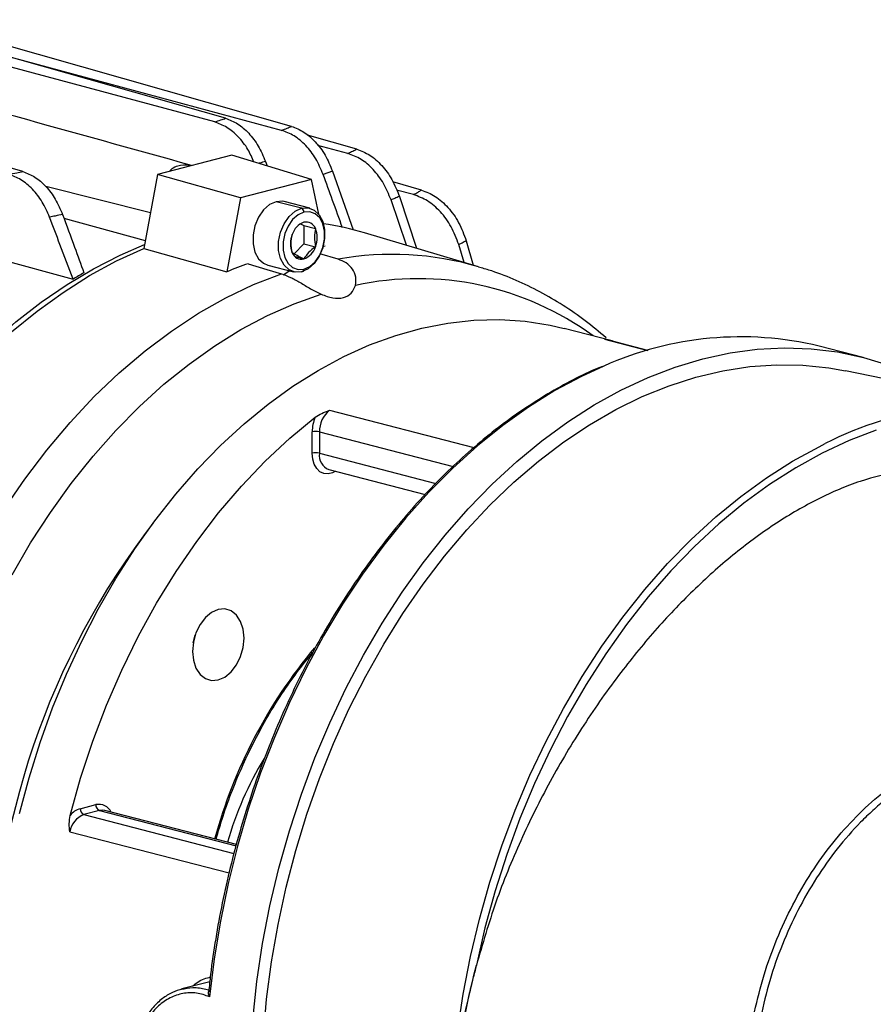
# Model space of a CAD drawing. Units: inches. Extents: x 0.1 to 22.1, y 0.1 to 17.1.
# Drawn here: x 4.2 to 4.6, y 4.4 to 4.9 of the extents above; entities that cross this region are included whole.
import ezdxf

# ---------------------------------------------------------------- set-up
doc = ezdxf.new("R2010")
doc.units = ezdxf.units.IN
doc.header["$MEASUREMENT"] = 0

msp = doc.modelspace()

# ---------------------------------------------------------------- linework, layer by layer
at = {"color": 7, "linetype": 'Continuous', "lineweight": 25}
for p, q in [((4.269510218661903, 4.825250150702542), (4.095876852639497, 4.874527988371624)), ((4.26403033326238, 4.823399729455734), (4.084973360604703, 4.871705956974896)), ((4.302416979055857, 4.821221267668535), (4.129515513522848, 4.870291478618811)), ((4.29745383503719, 4.819221217439305), (4.16184603883, 4.855805681827962)), ((4.168230740185005, 4.798604970254238), (3.993801071131555, 4.848108832073645)), ((4.335058904306732, 4.809818730380114), (4.310368532370144, 4.816825986032358)), ((4.330601404934693, 4.807668236974691), (4.315584066596305, 4.811719658244457)), ((4.272653532836278, 4.806799570809837), (4.235535129686601, 4.797192621150907)), ((4.312436189278881, 4.794628545529254), (4.272653532836278, 4.806799570809837)), ((4.289409532383538, 4.80371874413538), (4.290255649726183, 4.801414429504105)), ((4.322884888056615, 4.7988614373753), (4.318246867980078, 4.797184734797371)), ((4.322884888056615, 4.7988614373753), (4.33321674271692, 4.769464991681653)), ((4.235535129686601, 4.797192621150907), (4.228620516060579, 4.760152056143421)), ((4.276949178907194, 4.785443831391311), (4.235535129686601, 4.797192621150907)), ((4.312436189278881, 4.794628545529254), (4.276949178907194, 4.785443831391311)), ((4.316011273579488, 4.77732785131096), (4.312436189278881, 4.794628545529254)), ((4.367382584899312, 4.78939177226748), (4.3531197207807, 4.79343972284965)), ((4.363416107374591, 4.787090501665118), (4.35492669085822, 4.789380717369248)), ((4.276949178907194, 4.785443831391311), (4.27005807238172, 4.748529012271162)), ((4.307452130854582, 4.780263468830221), (4.294692684093038, 4.78356585665708)), ((4.311562416523828, 4.780299160883748), (4.298802969762284, 4.783601548710608)), ((4.359823600164167, 4.761782162871057), (4.352165678191129, 4.78442276814945)), ((4.356348766733542, 4.786186596624869), (4.364804893047226, 4.760300548709446)), ((4.188696713306894, 4.775289975205923), (4.229362510775505, 4.764126531482904)), ((4.306972102033697, 4.772563239203319), (4.308612067989534, 4.771694269491299)), ((4.308612067989534, 4.771694269491299), (4.308612067989534, 4.762546044448551)), ((4.308612067989534, 4.771694269491299), (4.314411822802829, 4.770193182488693)), ((4.395891789027623, 4.751053964815109), (4.33896263861455, 4.767987107060186)), ((4.389738183212559, 4.763958868325006), (4.39324454381333, 4.751841429694424)), ((4.308612067989534, 4.762546044448551), (4.303773062203318, 4.757477190000661)), ((4.308612067989534, 4.762546044448551), (4.314411822802829, 4.761044957445945)), ((4.319327226665825, 4.761280807735983), (4.318175586154595, 4.761152742220126)), ((4.38869488277944, 4.753194630237985), (4.386016041256469, 4.762091979657582)), ((4.154359442136834, 4.755441124836643), (4.193247031156829, 4.744864773155502)), ((4.304173927406183, 4.756118386007285), (4.308612067989534, 4.75496971069947)), ((4.325693917433499, 4.754824800951258), (4.316549517043493, 4.757460511065334)), ((4.290582398423791, 4.751839714960822), (4.303341845185335, 4.748537327133962)), ((4.395891789027623, 4.751053964815109), (4.396500830347395, 4.750871405454819)), ((4.462614066667281, 4.714011799597736), (4.438675610824821, 4.720207527880111)), ((4.458956292683572, 4.714835761709014), (4.458756828021574, 4.714882925914949)), ((4.458776255948791, 4.71487731472659), (4.459062696882815, 4.714786159872514)), ((4.480481329823654, 4.709264672150622), (4.458956292683572, 4.714835761709014)), ((4.462195640277537, 4.714119404125679), (4.468137405633551, 4.712459527698183)), ((4.588144541716122, 4.705710347205355), (4.566062178877475, 4.711425683268861)), ((4.678028849494865, 4.678431390081487), (4.579230994881198, 4.699021104000379)), ((4.312744547127239, 4.657857774508877), (4.312744547127239, 4.668530152796309)), ((4.316398034522024, 4.668530170690679), (4.316398034522024, 4.657857792403246)), ((4.321153659239828, 4.649679839882089), (4.369218282036472, 4.637239800106649)), ((4.196826471184889, 4.480181121685748), (4.204639125190353, 4.482203185335158)), ((4.206465834318481, 4.479235161593579), (4.198653180313017, 4.477213097944168)), ((4.274872188296768, 4.462228420991494), (4.209075813864554, 4.479257775793247)), ((4.261555277559594, 4.393671497646536), (4.247643222347387, 4.390070792801099)), ((4.259685149433986, 4.390042894436715), (4.261538407758025, 4.389488351045977))]:
    msp.add_line(p, q, dxfattribs=at)
at = {"color": 8, "linetype": 'Continuous', "lineweight": 25}
for p, q in [((4.231941308844087, 4.777940684226732), (4.179687617022098, 4.791115327595109)), ((4.458756828021574, 4.714882925914949), (4.480473171476993, 4.709262322638699)), ((4.321353123901826, 4.679320230421126), (4.393575025991614, 4.66062782668676)), ((4.316398034522024, 4.668530170690679), (4.383201964766819, 4.651240041255625)), ((4.316398034522024, 4.657857792403246), (4.374612193672669, 4.64279085932043)), ((4.206465834318481, 4.479235161593579), (4.274698097475655, 4.461575352398055)), ((4.198653180313017, 4.477213097944168), (4.273689642862171, 4.457792232359325)), ((4.191693142672113, 4.468642835232251), (4.271210266001197, 4.448062289302918))]:
    msp.add_line(p, q, dxfattribs=at)
at = {"color": 7, "linetype": 'Continuous', "lineweight": 25, "flags": 128}
for points in [[(4.294692684093038, 4.78356585665708), (4.29142471314723, 4.78207819538708), (4.288421473636705, 4.779427394542959), (4.285926333190659, 4.775828120955664), (4.284141383735268, 4.77157209791358), (4.283211193938901, 4.767003972093084), (4.283211193938901, 4.762493940497261), (4.284141383735268, 4.758407410791474), (4.285926333190659, 4.755075251131601), (4.288421473636705, 4.75276765172458), (4.290582398423791, 4.751839714960822)], [(4.298802969762284, 4.783601548710608), (4.297960655038846, 4.783769821626314), (4.294692684093038, 4.78356585665708)], [(4.307452130854582, 4.748572924742501), (4.304184159908774, 4.748368959773266), (4.301180920398248, 4.74946526389772), (4.298685779952202, 4.751772863304742), (4.296900830496813, 4.755105022964615), (4.295970640700445, 4.759191552670401), (4.295970640700445, 4.763701584266225), (4.296900830496813, 4.768269710086721), (4.298685779952202, 4.772525733128805), (4.301180920398248, 4.776125006716101), (4.304184159908774, 4.778775807560221), (4.307452130854582, 4.780263468830221)], [(4.307452130854582, 4.780263468830221), (4.310720101800389, 4.780467433799455), (4.313723272172384, 4.779371206225623), (4.316218481756961, 4.77706353026798), (4.318003431212351, 4.773731465053096), (4.318933551870187, 4.769644823007952), (4.318933551870187, 4.765134791412128), (4.318003431212351, 4.76056677793099), (4.316218481756961, 4.756310660443916), (4.313723272172384, 4.752711463407242), (4.310720101800389, 4.7500605860125), (4.307452130854582, 4.748572924742501)], [(4.308612067989534, 4.749857308958982), (4.311553221099202, 4.751196160955675), (4.314256122830969, 4.753581944248002), (4.316501742318557, 4.75682121313114), (4.318108245225379, 4.760651665284071), (4.318945374558992, 4.764762958341398), (4.318945374558992, 4.768821920666147), (4.318108245225379, 4.772499883693968), (4.316501742318557, 4.775498748750302), (4.314256122830969, 4.777575693895547), (4.311553221099202, 4.778562257852442), (4.308612067989534, 4.778378751415435)], [(4.308612067989534, 4.778378751415435), (4.305670914879867, 4.777039804973752), (4.3029680131481, 4.774654116126414), (4.300722393660512, 4.771414752798287), (4.299115890753689, 4.767584300645355), (4.298278761420077, 4.763473007588029), (4.298278761420077, 4.75941404526328), (4.299115890753689, 4.755736082235459), (4.300722393660512, 4.752737217179125), (4.3029680131481, 4.75066036647887), (4.305670914879867, 4.749673708076986), (4.308612067989534, 4.749857308958982)], [(4.027156436884042, 4.436157882013558), (4.028506159286651, 4.450906110125195), (4.030952142237139, 4.46977499349885), (4.034199717316297, 4.488616365047294), (4.038237130973847, 4.507361354570011), (4.043049449287088, 4.525941685400372), (4.048619249346205, 4.54428947556937), (4.054926204423077, 4.562337791554332), (4.061947222248341, 4.580020778512647), (4.069656859842582, 4.597273862092967), (4.078026770408083, 4.614034171950199), (4.087026532991191, 4.630240378697966), (4.096623237651142, 4.645833530992295), (4.106781762014177, 4.660756654884142), (4.11746532438179, 4.674955274754298), (4.128634792345426, 4.688377612149665), (4.14024937417178, 4.700974575836962), (4.152266618802804, 4.712700328472661), (4.164642830686894, 4.723512016189241), (4.17733279322476, 4.733370263687653), (4.190290183600619, 4.742238998268563), (4.20346764192072, 4.750085845506675), (4.216817186044535, 4.756882236616947), (4.228983769902567, 4.762097919944075)], [(4.030510070469787, 4.438253398358701), (4.032482316205715, 4.457344582621444), (4.035281182218539, 4.476450527471519), (4.038896297728608, 4.495500076136067), (4.043314249860901, 4.514422134494919), (4.048518445367975, 4.533146107516806), (4.054489525461142, 4.551602101070564), (4.061205227533415, 4.569721358361344), (4.068640523436562, 4.587436295719348), (4.076767619481113, 4.604680691489809), (4.085556232990482, 4.621390324280405), (4.094973592300962, 4.637502878516269), (4.104984436761733, 4.652958227774959), (4.115551708120169, 4.667698708175128), (4.126635582582399, 4.681669245635332), (4.138195130138059, 4.694817785338869), (4.150186931789667, 4.707095406071359), (4.162566324046185, 4.718456075649438), (4.175287122368887, 4.728857618238174), (4.188302036002556, 4.738261066157359), (4.20156225314429, 4.746631496965193), (4.215018547160003, 4.753937564208266), (4.228620516060579, 4.760152056143421)], [(4.228620516060579, 4.760152056143421), (4.251825688643021, 4.753643611074025), (4.27005807238172, 4.748529012271162)], [(4.280826467726897, 4.752585513179), (4.29015664334976, 4.749751248701386), (4.29748871542609, 4.747524757500777)], [(4.298331583257778, 4.747043140082671), (4.30012545158367, 4.748221620382354), (4.301210096858339, 4.749089039512985)], [(4.088511490360477, 4.407969367854104), (4.089836461168979, 4.42740066685815), (4.092035896117846, 4.446906992962393), (4.095101083752166, 4.466411574379472), (4.099019993967544, 4.485837347062278), (4.103777001455969, 4.505107733131377), (4.109353577091126, 4.524146914263695), (4.115727458266027, 4.542879522515099), (4.122873893386564, 4.561232001313921), (4.130764397377959, 4.579131811137374), (4.139367857901251, 4.59650828249139), (4.148650535353301, 4.613293088135568), (4.158575786312667, 4.629419982615715), (4.169104340093731, 4.644825346066277), (4.180194713577876, 4.659448386021537), (4.1918032112135, 4.673231515195572), (4.203884201570127, 4.686120423059729), (4.216389702507227, 4.698064062921405), (4.229270763944839, 4.709015670926345), (4.242476430785596, 4.718931742083192), (4.255954572577112, 4.727773378335796), (4.269652090927559, 4.735505681131381), (4.283515057782742, 4.742098164989249), (4.29748871542609, 4.747524757500777)], [(4.162817988299103, 4.597133963844017), (4.172071627568124, 4.612980970704293), (4.181919166818622, 4.628170407728656), (4.192322579858535, 4.642643699399674), (4.20324162806281, 4.656344719819791), (4.214634136927521, 4.669220808738704), (4.22645613434694, 4.681221957337184), (4.23866185061353, 4.692302036011952), (4.251204271526197, 4.702418087525714), (4.264034930974693, 4.711531123328962), (4.277104187493745, 4.719605911802487), (4.290361569955708, 4.726611256619193), (4.303755915847624, 4.732520032532835), (4.31723544040976, 4.737309581052354)], [(4.166535843666271, 4.477832730453978), (4.171297137743618, 4.495673289934135), (4.176804989678939, 4.513270548063552), (4.183038381358803, 4.530556542370966), (4.189972837743229, 4.547464304566473), (4.197581809636302, 4.563928501763883), (4.205835567469686, 4.579885339060789), (4.214702584073233, 4.59527320076092), (4.22414815190437, 4.610032481376737), (4.234135904095781, 4.624106073750544), (4.244627261347154, 4.637439603679485), (4.255581570202249, 4.649981371259305), (4.266956517880081, 4.661682930475499), (4.278707855720796, 4.672499017625845), (4.290790505402167, 4.682387743185306), (4.303157314446038, 4.69131093082233), (4.315760715543065, 4.699233980193751), (4.328551896890348, 4.70612621888231), (4.341481286161143, 4.71196102765723), (4.354498965336053, 4.716715853395444), (4.367554463287433, 4.720372249843471), (4.380597378026165, 4.722916133111731), (4.393577169286075, 4.724337539101455), (4.406443711632172, 4.724631144439594), (4.419147087045057, 4.723795646125773), (4.431638276306236, 4.721834412700929), (4.438675610824821, 4.720207527880111)], [(4.283062200404549, 4.374737221868658), (4.285120731027192, 4.393745621029788), (4.287992054220528, 4.412760762990017), (4.291665799204902, 4.431713474321269), (4.296128553105298, 4.45053464424816), (4.301363860951332, 4.469155319092985), (4.307352917062564, 4.487507825669304), (4.314073735386132, 4.505525178769554), (4.321501702604992, 4.523141413209989), (4.329609716414981, 4.54029246962431), (4.338368323801886, 4.556915663582476), (4.347745582764373, 4.57295040536188), (4.357707062313995, 4.588338105502355), (4.368216672137558, 4.603022672873575), (4.379235832934752, 4.616950488832606), (4.390724444357584, 4.630070752190057), (4.402640608456254, 4.642335596522583), (4.414940906233283, 4.653700350640345), (4.427580259366441, 4.664123313908287), (4.440512759871132, 4.673566632093487), (4.453691047853606, 4.681995852980879), (4.467067141173334, 4.689380141105665), (4.480592158888881, 4.695692678400796), (4.494216805227632, 4.700910222787615), (4.507891369585781, 4.705013863735766), (4.521565933943928, 4.707988698166353), (4.535190580282679, 4.709823789690044), (4.548715597998227, 4.710512316735177), (4.562091691317955, 4.71005200401082), (4.575269979300428, 4.708444366946848), (4.588202410666588, 4.705695385730102), (4.600841832938277, 4.701815050973805)], [(4.288373975465892, 4.366336009528177), (4.290010207941054, 4.384989364022681), (4.292457020553916, 4.403682416667855), (4.295705287018382, 4.422345371684356), (4.299742977230056, 4.440909098404215), (4.304554880712112, 4.459304398578423), (4.310123159723546, 4.477462716201821), (4.316427210982114, 4.495316762839291), (4.32344352738727, 4.512799915167085), (4.331145974574286, 4.529847231000191), (4.33950606746838, 4.546395331979825), (4.348492417176471, 4.562382543753465), (4.358071698926604, 4.577749429830965), (4.368208513790898, 4.592438944685806), (4.378864835577289, 4.606396196155157), (4.390001117046033, 4.619569487309687), (4.40157601335558, 4.631909772651146), (4.413546382062573, 4.64337103589232), (4.425867697953031, 4.653910680658214), (4.438494191319419, 4.663489566274791), (4.451378778822113, 4.672071989874597), (4.464473685736174, 4.679626130781056), (4.477730031120172, 4.686123754252273), (4.491098657478548, 4.691540709548428), (4.504529715930437, 4.695856917010553), (4.517973288456442, 4.699056245774883), (4.531379318760101, 4.701126873658445), (4.544698027099081, 4.702061111190297), (4.557879772008106, 4.701855365822796), (4.570875534268682, 4.700510456082156), (4.579230994881198, 4.699021104000379)], [(4.191769125917705, 4.47680100578759), (4.197025866708356, 4.495492772709565), (4.203101069429242, 4.513889770241725), (4.209968461438577, 4.531913136996826), (4.217598866276267, 4.549485904483857), (4.225959650555673, 4.5665327595081), (4.235014723963599, 4.582980610841074), (4.244725645476798, 4.598759347755371), (4.255050655422533, 4.613801211723551), (4.265945781695073, 4.62804202717792), (4.277364148370387, 4.641420550341912), (4.289257081922634, 4.653879794434858), (4.301573558115921, 4.665366414292103), (4.314260893389609, 4.675831074198663)], [(4.594536122354964, 4.669289727256579), (4.58103634020324, 4.664153044824149), (4.567635080458221, 4.657919855388641), (4.554382261139305, 4.650613184298074), (4.541327316296174, 4.642260464999391), (4.528518919454667, 4.632892617456087), (4.516004568785596, 4.622544601896918), (4.503831209351524, 4.611255107640266), (4.49204405775174, 4.599066059999909), (4.480686947814911, 4.586022898646823), (4.469802330599086, 4.572174199829242), (4.459430721283443, 4.557571722107676), (4.449610837445354, 4.542269781028724), (4.440379184229198, 4.526325330648842), (4.431770192623424, 4.509797904878093), (4.423815804629365, 4.492748943443992), (4.416546026369485, 4.47524212393644), (4.409987545316755, 4.457342626140386), (4.404164974788222, 4.439117170799499), (4.399100024282627, 4.420633615993761), (4.394811499480406, 4.401960862694483)], [(4.252942483334615, 4.558788301039578), (4.253381651283666, 4.554344617533098), (4.254669425562478, 4.550431199077864), (4.256717861959593, 4.547314663485655), (4.259387438919406, 4.545207384688728), (4.262496322105333, 4.544252984932036), (4.265832394504197, 4.544516414984782), (4.269168605180123, 4.545979898866107), (4.272277350088988, 4.548543539189095), (4.274947065325865, 4.552032728493892), (4.276995501722978, 4.55620961279061), (4.278283137724729, 4.560789596475407), (4.278722443950841, 4.565460645829051), (4.278283137724729, 4.569904199101802), (4.276995501722978, 4.573817653345774), (4.274947065325865, 4.576934283382973), (4.272277350088988, 4.579041526391164), (4.269168605180123, 4.579995961936592), (4.265832394504197, 4.579732496095109), (4.262496322105333, 4.578269048002521), (4.259387438919406, 4.575705371890797), (4.256717861959593, 4.572216218374734), (4.254669425562478, 4.568039239633027), (4.253381651283666, 4.563459220159493), (4.252942483334615, 4.558788301039578)], [(4.253323920610264, 4.563138550503664), (4.254344681882269, 4.566985324757781), (4.254402619971265, 4.567306133115481)]]:
    msp.add_lwpolyline(points, dxfattribs=at)
at = {"color": 8, "linetype": 'Continuous', "lineweight": 25, "flags": 128}
for points in [[(4.458550449506475, 4.7014252419473), (4.44733846134626, 4.696276425126685), (4.434013115708304, 4.689124100509701), (4.420874444104105, 4.680934351085643), (4.407969875565946, 4.671736641379493), (4.395345871186675, 4.661564152084639), (4.383048062396764, 4.650453626961641), (4.371120697856067, 4.638445135238285), (4.359606781730882, 4.625581824063355), (4.348547935416882, 4.611910166052861), (4.337983706153811, 4.597479402566401), (4.327952534964919, 4.582341605338336), (4.318490512163399, 4.566551354379158), (4.309631515629451, 4.550165490429256), (4.30140776391853, 4.533243163668875), (4.293848848321916, 4.515845394306981), (4.286981871143769, 4.498034825035023), (4.280831722255254, 4.479875698159419), (4.275420387709239, 4.461433487767893), (4.270767641125595, 4.442774606448211), (4.266890214028831, 4.423966568335716), (4.263801934125149, 4.405076891562188), (4.261513863579513, 4.386173795159511)], [(4.383376470419117, 4.34981386340342), (4.385422970937363, 4.368654342437292), (4.388277424329129, 4.387501161669371), (4.391929183260639, 4.406284981649117), (4.396364973133936, 4.424937010724851), (4.401568338978637, 4.443388672998828), (4.407520475114304, 4.461572389729596), (4.414199257211011, 4.479421328810838), (4.421580348505837, 4.496870068861227), (4.429636646694623, 4.513854644959457), (4.438338560486089, 4.530312620221718), (4.447654009601844, 4.546183558026642), (4.457549116161685, 4.561409389848976), (4.467987375021233, 4.575934106082157), (4.478930621711365, 4.589704478784435), (4.490338479329964, 4.602670012968901), (4.502169188204291, 4.61478297244594), (4.514379467613929, 4.625999099594406), (4.526924377513711, 4.636277201792928), (4.53975794078051, 4.645579501359211), (4.552833004936168, 4.653871883096259), (4.566101656978688, 4.661123907213603), (4.569144167174834, 4.662626598704708)], [(4.324469819741758, 4.648821578674793), (4.322917383166194, 4.648005259462684), (4.320719745819135, 4.647475474843806), (4.318591661834284, 4.647675146067551), (4.31665488416477, 4.648592907091638), (4.315020034460228, 4.65017635510458), (4.31378051887607, 4.652334820290787), (4.313007411822183, 4.654945125021511), (4.312744547127239, 4.657857774508877)], [(4.209075813864554, 4.479257775793247), (4.208214347768022, 4.479400125181131), (4.206465834318481, 4.479235161593579)]]:
    msp.add_lwpolyline(points, dxfattribs=at)
at = {"color": 7, "linetype": 'Continuous', "lineweight": 25}
for centre, radius, start, end in [((4.306692968425315, 4.778496950617799), 0.001922736120435335, 356.4755495090292, 66.74435141805972), ((4.31182306833798, 4.764394861780774), 0.00943462479211046, 109.8977201717528, 162.7602490264977), ((4.30976717650596, 4.768436847970431), 0.004965626865066469, 20.71369637104274, 103.4514234751822), ((4.303291916001098, 4.765619069967319), 0.01202392750466271, 337.6404536263879, 22.35954637361287), ((4.296541943263684, 4.625309629819636), 0.1488501861126776, 73.44179702400808, 81.56234144002352), ((4.313932244422142, 4.762616895962108), 0.01202395011099895, 157.6404979373631, 202.3595020626416), ((4.305400909441787, 4.763841255174148), 0.009434820644026901, 289.8983113875463, 342.7596578107086), ((4.307457011588554, 4.759799216315534), 0.004965710400843485, 200.7145451915407, 283.4505746546675), ((4.345187578990077, 4.565411227470691), 0.1979307097785658, 108.975869303979, 112.3073463531694), ((4.307565739961802, 4.749636289619174), 0.001069416612076919, 263.9016948980665, 11.92744150287018), ((4.312577837663959, 4.545426166588741), 0.2324125624206519, 119.3352777404302, 120.8934979980155), ((4.527049167860777, 4.547929487997524), 0.1680863495254515, 76.57920155485665, 114.049203154275), ((4.64609980325197, 4.513924776248394), 0.1674347691665794, 76.1766040675755, 117.3623072685148), ((4.331455949249009, 4.668451863360745), 0.01871156590449682, 156.7735429054759, 179.7602730124816), ((4.330075917534344, 4.668781700069524), 0.01368019556611487, 129.6147255800259, 181.0535217774835), ((4.314571330919038, 4.660344100198231), 0.008387406998619097, 77.42066623679708, 102.579895019739), ((4.314571330919037, 4.649671721910792), 0.008387406998625628, 77.4206662368004, 102.5798950197226), ((4.199753990052277, 4.47032748441107), 0.01027932557417247, 106.5467017884744, 140.9674865537943), ((4.19984874086589, 4.47999506927552), 0.003027991004618272, 176.4772891021374, 246.744239458171), ((4.207661394871354, 4.482017132924931), 0.003027991004618025, 176.4772891021374, 246.7442394581489), ((4.202699684688191, 4.46681556531096), 0.01115718972308587, 111.2649570932018, 170.5739147616397)]:
    msp.add_arc(centre, radius, start, end, dxfattribs=at)
at = {"color": 8, "linetype": 'Continuous', "lineweight": 25}
for centre, radius, start, end in [((4.352799750016186, 4.604139802943266), 0.1531035426914398, 73.65282739440649, 100.1975404310295), ((4.365656334393544, 4.597153097829525), 0.1479378341427758, 53.75891091806563, 102.2046534962344), ((4.32393837174646, 4.656770916092905), 0.007618266572666128, 171.7977882721968, 248.5597357435524), ((4.538082853091298, 4.387401811624422), 0.3852158754684887, 142.2943226430183, 180.1355021489053), ((4.506930231704348, 4.398936715108642), 0.2517447983106809, 140.0341417208646, 164.7773367588796), ((4.439456819959033, 4.414259145901918), 0.1760662885637111, 148.8951606931394, 163.7966616602486), ((4.206142649224115, 4.475464647230535), 0.006904236402930397, 25.15602466911048, 102.5779900292709)]:
    msp.add_arc(centre, radius, start, end, dxfattribs=at)
at = {"color": 7, "linetype": 'Continuous', "lineweight": 25}
for points, knots in [([(4.25238045621594, 4.801702683905695), (4.223119950415399, 4.80983790871202), (4.159057007881807, 4.827649167437966), (4.095143313968799, 4.845419718243953), (4.060421957115469, 4.855073637431517)], [0, 0, 0, 0, 0.4567462037073357, 1, 1, 1, 1]), ([(4.26403033326238, 4.823399729455734), (4.265060286732734, 4.823743595609308), (4.266899493542637, 4.824357643709103), (4.26871249549365, 4.824977439683967), (4.269510218661903, 4.825250150702542)], [0, 0, 0, 0, 0.5599987259766512, 0.9999999999999999, 0.9999999999999999, 0.9999999999999999, 0.9999999999999999]), ([(4.283682787859002, 4.803425259678769), (4.282727670626267, 4.805569703664422), (4.280615357497936, 4.810312301775544), (4.275883751517241, 4.81625087675426), (4.27018963737167, 4.821119417758742), (4.266080558245786, 4.822640690459092), (4.26403033326238, 4.823399729455734)], [0, 0, 0, 0, 0.2159992098143511, 0.4776983923679188, 0.7393976187767591, 1, 1, 1, 1]), ([(4.269510218661903, 4.825250150702542), (4.271523668013958, 4.824470859339152), (4.275554652627903, 4.822910695189801), (4.281150330524921, 4.817984781257925), (4.286039381317582, 4.811587021969837), (4.288287637065278, 4.806338028521297), (4.289409532383538, 4.80371874413538)], [0, 0, 0, 0, 0.2498727809730725, 0.500252630898481, 0.7506225729516685, 1, 1, 1, 1]), ([(4.29745383503719, 4.819221217439305), (4.298387003504637, 4.819593295545689), (4.300053369112613, 4.820257718082015), (4.301694767455934, 4.82092685077861), (4.302416979055857, 4.821221267668535)], [0, 0, 0, 0, 0.5600022365913411, 1, 1, 1, 1]), ([(4.318246867980078, 4.797184734797371), (4.317093436234466, 4.799876930635052), (4.314784251704365, 4.80526673978849), (4.309676618080143, 4.811826537053125), (4.303809071620902, 4.81686099127423), (4.299572321002066, 4.818434447987251), (4.29745383503719, 4.819221217439305)], [0, 0, 0, 0, 0.2495448597388233, 0.4995918760399372, 0.7497828683601305, 0.9999999999999999, 0.9999999999999999, 0.9999999999999999, 0.9999999999999999]), ([(4.302416979055857, 4.821221267668535), (4.304498847969921, 4.820415068220743), (4.308666384120199, 4.818801198432736), (4.314446284962573, 4.813694038536402), (4.319481774773568, 4.807044388650921), (4.321752286796073, 4.801584832149106), (4.322884888056615, 4.7988614373753)], [0, 0, 0, 0, 0.2499730321266643, 0.500402134324854, 0.750785211961479, 1, 1, 1, 1]), ([(4.330601404934693, 4.807668236974691), (4.331439328828216, 4.808068745442958), (4.33293563635633, 4.808783946239562), (4.334410122293517, 4.809502543561665), (4.335058904306731, 4.809818730380114)], [0, 0, 0, 0, 0.5599944381612708, 1, 1, 1, 1]), ([(4.335058904306732, 4.809818730380114), (4.337239701333274, 4.808973346640496), (4.341604652073723, 4.807281277944833), (4.347650851726422, 4.80190780708988), (4.35290667750881, 4.794871736817595), (4.355201530595361, 4.789081323066785), (4.356348766733542, 4.786186596624869)], [0, 0, 0, 0, 0.2497030786701342, 0.4997905008432943, 0.7499367530509053, 1, 1, 1, 1]), ([(4.352165678191129, 4.78442276814945), (4.351005400603852, 4.787266523391228), (4.348682702966665, 4.792959284893509), (4.3433791293832, 4.799888549634677), (4.337253318864281, 4.805191822897203), (4.332820075524956, 4.806842257092631), (4.330601404934693, 4.807668236974691)], [0, 0, 0, 0, 0.2494522230862659, 0.4993650618666288, 0.7494511515210908, 1, 1, 1, 1]), ([(4.161137092332901, 4.797201121631295), (4.162466691561186, 4.797461234055288), (4.164840958779066, 4.797925717177808), (4.167194980244668, 4.798397422025705), (4.168230740185005, 4.798604970254238)], [0, 0, 0, 0, 0.5600040375709459, 1, 1, 1, 1]), ([(4.168230740185005, 4.798604970254238), (4.170231657814732, 4.797829606387792), (4.174237587619214, 4.796277292001746), (4.179795429281004, 4.791371821103151), (4.184648375438694, 4.785006757523147), (4.186883074947311, 4.779791201884127), (4.187998172158715, 4.777188681264882)], [0, 0, 0, 0, 0.2498695919605787, 0.5002505004692799, 0.7506289900821098, 1, 1, 1, 1]), ([(4.25236960146657, 4.80163043752977), (4.250626556732652, 4.801809627825493), (4.247051421647494, 4.802177162577008), (4.242994093022168, 4.800578707251419), (4.241402016672479, 4.798715226021583), (4.24139745487047, 4.798709886558801)], [0, 0, 0, 0, 0.4868296519536918, 0.9985296047361976, 1, 1, 1, 1]), ([(4.181564347877419, 4.775806356462602), (4.180410126098329, 4.778423071092882), (4.178099254869093, 4.783662004081137), (4.173074606210765, 4.790027751153309), (4.167332896367836, 4.794907758516893), (4.163199392494733, 4.796437765802851), (4.161137092332901, 4.797201121631295)], [0, 0, 0, 0, 0.2498763906248197, 0.5002783454803094, 0.7506773718798133, 1, 1, 1, 1]), ([(4.32793628741013, 4.770497713045482), (4.326283871155477, 4.775066917706566), (4.323064955574321, 4.78396775249056), (4.319824062667906, 4.792858172883401), (4.318246867980078, 4.797184734797371)], [0, 0, 0, 0, 0.5133456324007104, 1, 1, 1, 1]), ([(4.363416107374591, 4.787090501665118), (4.364161167396834, 4.787519472902247), (4.365491634581762, 4.788285494614909), (4.366804793426946, 4.789053742342637), (4.367382584899312, 4.78939177226748)], [0, 0, 0, 0, 0.5599987964260265, 1, 1, 1, 1]), ([(4.367382584899312, 4.78939177226748), (4.369702378695016, 4.788490020049458), (4.374344530721965, 4.786685518763845), (4.380757628518827, 4.780921169225372), (4.386297259722233, 4.773330401814121), (4.3885909372745, 4.767083452105786), (4.389738183212559, 4.763958868325006)], [0, 0, 0, 0, 0.2497248691039534, 0.4997257986628358, 0.7497740932097302, 0.9999999999999999, 0.9999999999999999, 0.9999999999999999, 0.9999999999999999]), ([(4.356348766733542, 4.786186596624869), (4.355572775562228, 4.785856680080846), (4.354187074975675, 4.78526754251657), (4.352783328022675, 4.784680893990718), (4.352165678191129, 4.78442276814945)], [0, 0, 0, 0, 0.5599991649301621, 1, 1, 1, 1]), ([(4.386016041256468, 4.762091979657582), (4.384859113869448, 4.765154500956282), (4.382543319179472, 4.771284678736689), (4.376972527200634, 4.77875465380414), (4.370486148666059, 4.784447946299922), (4.365775866300287, 4.786208499233648), (4.363416107374591, 4.787090501665118)], [0, 0, 0, 0, 0.2493709083678564, 0.4991599575832246, 0.7490889783960532, 1, 1, 1, 1]), ([(4.187998172158715, 4.777188681264882), (4.186801454112306, 4.776929668583437), (4.184664468884695, 4.776467148380223), (4.182511602653318, 4.776008264161809), (4.181564347877419, 4.775806356462601)], [0, 0, 0, 0, 0.5600029569446646, 1, 1, 1, 1]), ([(4.193247031156829, 4.744864773155502), (4.191068978486668, 4.750641908363447), (4.187179597646009, 4.760958224079554), (4.183280119058216, 4.771269426017584), (4.181564347877419, 4.775806356462601)], [0, 0, 0, 0, 0.5599998455772404, 1, 1, 1, 1]), ([(4.187998172158715, 4.777188681264882), (4.190000681331908, 4.771747950248746), (4.193576596800039, 4.762032342221072), (4.197144539001623, 4.752312633422575), (4.198714437051502, 4.748035952067875)], [0, 0, 0, 0, 0.5599990243164216, 1, 1, 1, 1]), ([(4.314411822802829, 4.770193182488693), (4.314152789816121, 4.76873515471355), (4.313634843954065, 4.765819775238164), (4.314152869896553, 4.762636317295968), (4.314411822802829, 4.761044957445945)], [0, 0, 0, 0, 0.5001159497260026, 1, 1, 1, 1]), ([(4.302812313176239, 4.758042783440733), (4.302553360269962, 4.759634143290756), (4.302035334327475, 4.762817601232953), (4.302553280189531, 4.765732980708338), (4.302812313176239, 4.767191008483481)], [0, 0, 0, 0, 0.4998840502739973, 1, 1, 1, 1]), ([(4.389738183212559, 4.763958868325006), (4.38904742200052, 4.763609726260342), (4.387813912667692, 4.762986254664456), (4.386565393676004, 4.762365231757643), (4.386016041256468, 4.762091979657582)], [0, 0, 0, 0, 0.5599967455901957, 1, 1, 1, 1]), ([(4.31441182280283, 4.761044957445945), (4.313188390841766, 4.76010131144829), (4.310736965122246, 4.758210500890452), (4.309321245193154, 4.756051313422621), (4.308612067989534, 4.75496971069947)], [0, 0, 0, 0, 0.4990695623860665, 1, 1, 1, 1]), ([(4.308612067989534, 4.75496971069947), (4.307388636028471, 4.755547858913255), (4.30493721030895, 4.756706311075757), (4.303521490379858, 4.757596740326496), (4.302812313176239, 4.758042783440733)], [0, 0, 0, 0, 0.4990695623860665, 1, 1, 1, 1]), ([(4.334381657826106, 4.741747348671174), (4.334574150556648, 4.743147288061947), (4.334959696253127, 4.745951241260213), (4.333044432520966, 4.7500091102158), (4.329904930952784, 4.753186904607026), (4.327099487994985, 4.754278096725856), (4.325693917433499, 4.754824800951258)], [0, 0, 0, 0, 0.2490463027349876, 0.498817435720493, 0.7488997392290274, 1, 1, 1, 1]), ([(4.45958199638932, 4.715592877515772), (4.456161164599048, 4.718457545988484), (4.449241054568406, 4.724252575457297), (4.438185690999319, 4.731836634557529), (4.426664208832658, 4.73860348378729), (4.414752320911845, 4.744310956361498), (4.404697508479585, 4.748375241952611), (4.398519943442971, 4.750154218483123), (4.396529522837769, 4.750727407356331)], [0, 0, 0, 0, 0.1805436768360615, 0.3652275778643538, 0.5488687647194026, 0.731573987791864, 0.9135127412654209, 1, 1, 1, 1]), ([(4.29748871542609, 4.747524757500777), (4.298946003751955, 4.746997042177166), (4.301862242071428, 4.745941009804458), (4.306738240353957, 4.743225284611182), (4.311899500687973, 4.740000480123371), (4.31545507247547, 4.738207415486444), (4.31723544040976, 4.737309581052354)], [0, 0, 0, 0, 0.2497303787645484, 0.4997455116904257, 0.7495094732434128, 1, 1, 1, 1]), ([(4.31723544040976, 4.737309581052354), (4.319198398708538, 4.73657357365835), (4.32311492706998, 4.735105078971202), (4.328580724575634, 4.73526154754198), (4.332645035749374, 4.737562139573248), (4.333801704263913, 4.740349677319768), (4.334381657826106, 4.741747348671173)], [0, 0, 0, 0, 0.2502665772677939, 0.4993362051554137, 0.7489671866816907, 1, 1, 1, 1]), ([(4.458756828021574, 4.714882925914949), (4.459136597670847, 4.71481827597094), (4.459894152178752, 4.714689313963014), (4.461429818725259, 4.714309041967612), (4.462195640277537, 4.714119404125679)], [0, 0, 0, 0, 0.501309998566996, 1, 1, 1, 1]), ([(4.45777948574705, 4.701269615645836), (4.456073062912235, 4.70057576073282), (4.450078442979975, 4.698138266105579), (4.439903133101656, 4.692944404125781), (4.427302037120389, 4.685728605199471), (4.41489661133201, 4.677529690692399), (4.402720126431803, 4.66845133161834), (4.390814117518888, 4.658502834113955), (4.379216824797456, 4.647722195681722), (4.367965920718871, 4.636143150842004), (4.35709776852449, 4.623804377836749), (4.346647500489815, 4.610745465331041), (4.336648868126058, 4.597009403621511), (4.327133681182128, 4.582640706923323), (4.318132710567973, 4.567686007905686), (4.309674762400688, 4.552193773340838), (4.301787079823922, 4.536214148399611), (4.294494819517205, 4.519798799290677), (4.287821524790955, 4.503000773472688), (4.281788432868332, 4.485874457446614), (4.276414480963492, 4.468474897191992), (4.271720344570954, 4.450858451121851), (4.267708263385305, 4.433081413364813), (4.264437812063414, 4.415203629327751), (4.262210106694631, 4.400354261319593), (4.261330361883043, 4.391497066072722), (4.261043237598848, 4.388606323425834)], [0, 0, 0, 0, 0.01737016051250725, 0.06102093121965449, 0.104689558495065, 0.1483729512729859, 0.1920674046066037, 0.2357703750976131, 0.2794787454758031, 0.323190700734421, 0.3669050527572943, 0.4106192832883555, 0.4543334092096538, 0.4980463833049578, 0.5417580948082746, 0.5854685583437764, 0.6291772900406104, 0.6728847344073161, 0.716591097904637, 0.7602967312589619, 0.8040017651382205, 0.8477067579285941, 0.8914120770646168, 0.9351175910696803, 0.9788241829044059, 1, 1, 1, 1]), ([(4.314260893389609, 4.675831074198663), (4.315331933249803, 4.676496173432655), (4.3174796238055, 4.677829856142828), (4.320059710380168, 4.678822574503753), (4.321353123901826, 4.679320230421126)], [0, 0, 0, 0, 0.4986937514590329, 1, 1, 1, 1]), ([(4.607475605851289, 4.649175176544164), (4.600505245145568, 4.647618604237235), (4.586485870788944, 4.644487895396574), (4.565442576523599, 4.635338189020352), (4.544568842777217, 4.623287204717877), (4.524058750008394, 4.608264611261294), (4.504126200597824, 4.59064175828549), (4.484981084964306, 4.570664694928767), (4.466231305725159, 4.547879562927662), (4.448243586400423, 4.522342349522914), (4.431426662221275, 4.494181959093191), (4.416699991379344, 4.464528053212943), (4.404084483708423, 4.433803962500765), (4.397887951958762, 4.412525291675347), (4.394811499480406, 4.401960862694483)], [0, 0, 0, 0, 0.07716196839937109, 0.1551946257525623, 0.2342624154918521, 0.3143449851541194, 0.3952836748445825, 0.4768216632975455, 0.5586440904911169, 0.6485631289823088, 0.7379704864126878, 0.8264872271846618, 0.9138544234872565, 1, 1, 1, 1]), ([(4.264732262198579, 4.464852821470307), (4.265863630552828, 4.468728982598138), (4.268296835406585, 4.477065342754191), (4.272834693575136, 4.489547815804221), (4.278141989640837, 4.502274576122936), (4.284063678268376, 4.514580905192734), (4.290548425764748, 4.526397607856982), (4.297549909561404, 4.537688098654997), (4.305086544988518, 4.548276253933198), (4.310310105819968, 4.55513726944818), (4.313109687850574, 4.558244105797534), (4.313129233913844, 4.558265797042581)], [0, 0, 0, 0, 0.1103685127649262, 0.2373667249511487, 0.3643567217726694, 0.4913358793618545, 0.6183020250619801, 0.7452533711899122, 0.8721875440684302, 0.999107641668261, 1, 1, 1, 1]), ([(4.533784302561695, 4.378660307409036), (4.53526834342009, 4.384832188138239), (4.538237358072768, 4.397179829522858), (4.544759631153627, 4.415121771722751), (4.55269309640826, 4.432310347565229), (4.562072265252887, 4.448427142543047), (4.572674619733808, 4.463194252488162), (4.584389709669413, 4.476385404053278), (4.59701403411156, 4.488002035746397), (4.606031926172811, 4.49411873628905), (4.610541070039734, 4.497177220749762)], [0, 0, 0, 0, 0.1243308179274452, 0.248739795887627, 0.3741829596902194, 0.499568621122478, 0.6245072428168483, 0.7490637188779888, 0.8745263543493007, 1, 1, 1, 1]), ([(4.6127175509963, 4.494429806839508), (4.610306005542157, 4.492850485798656), (4.605793947641823, 4.489895539223921), (4.599174689234108, 4.484782441636007), (4.592925127504389, 4.47940066682955), (4.584673424178999, 4.471421130739805), (4.575043276330003, 4.460468516461107), (4.564521269461352, 4.445684673885626), (4.555300783499202, 4.429643479985423), (4.54746480877032, 4.412386318630187), (4.541113410119406, 4.394493916051936), (4.538264211863484, 4.382151407415352), (4.536861105469227, 4.376073257973432)], [0, 0, 0, 0, 0.0670710623742532, 0.1254915250921159, 0.1895868148558948, 0.2508823963645772, 0.3766505450979418, 0.5001429357465466, 0.6264279680894175, 0.7506789673069564, 0.8772202199453772, 1, 1, 1, 1]), ([(4.191693142672113, 4.468642835232251), (4.191528641725299, 4.469979572073002), (4.191200497929714, 4.472646072838606), (4.191579913980143, 4.475418444727774), (4.191769125917705, 4.47680100578759)], [0, 0, 0, 0, 0.5013075030742543, 1, 1, 1, 1]), ([(4.394811499480406, 4.401960862694483), (4.394241729249987, 4.399775155263578), (4.39291671843468, 4.394692253717614), (4.390761428996115, 4.385976257089315), (4.388783128431708, 4.377373920655717), (4.387257368407035, 4.370131420611128), (4.386267842143079, 4.365135190541796), (4.385431468031183, 4.360671934559313), (4.384569970929252, 4.355877565898031), (4.383963514283905, 4.352224014417752), (4.383507571224751, 4.350110418101554), (4.383402526520714, 4.349854094361278), (4.383384283351587, 4.349825926672201), (4.383376470419117, 4.34981386340342)], [0, 0, 0, 0, 0.125727069093481, 0.2923805376826774, 0.5001473091077484, 0.6186572711559849, 0.7073973684102103, 0.7866188391391782, 0.8748538879735654, 0.9830495599167439, 0.9977868721387797, 0.9990521921708703, 1, 1, 1, 1]), ([(4.383558512171297, 4.311907619348714), (4.383649344539803, 4.320212614016065), (4.38383117027499, 4.33683732375302), (4.386257602147797, 4.360388279263543), (4.389935735732425, 4.382171617842591), (4.393183181218921, 4.395352013201583), (4.394811499480406, 4.401960862694483)], [0, 0, 0, 0, 0.2789169738219701, 0.5583283212365071, 0.7785391431196469, 0.9999999999999999, 0.9999999999999999, 0.9999999999999999, 0.9999999999999999]), ([(4.247909958800069, 4.390138860344562), (4.246210668533246, 4.389602310823343), (4.242670238750369, 4.3884844229957), (4.237715372067316, 4.385320478547206), (4.233032824184201, 4.380895071222406), (4.229057929270716, 4.375235092150168), (4.226091044710228, 4.368682259551892), (4.224263970518959, 4.361804984818365), (4.223481183152821, 4.354967026211712), (4.223594917226075, 4.346534120124224), (4.225021549279355, 4.338594370880171), (4.227442565615387, 4.331308003009948), (4.230028923787923, 4.32534649636508), (4.234266096273589, 4.317997145395342), (4.23971562124079, 4.311346058675304), (4.245551153772938, 4.306130656257844), (4.250944677486177, 4.302537635658579), (4.256267850249889, 4.299985229621252), (4.259647765370414, 4.299419823052406), (4.261052502162005, 4.299184832710595)], [0, 0, 0, 0, 0.05190301989809296, 0.1081386747491915, 0.168593266571857, 0.2329708289136223, 0.2952718509944054, 0.3536641736762609, 0.4082742710059978, 0.4590787333638577, 0.5496349977963203, 0.5896030864137431, 0.6324555022799168, 0.6966261331810706, 0.7831792483330489, 0.8347555244947135, 0.8923099774206571, 0.9552426225482196, 1, 1, 1, 1]), ([(4.261513863579513, 4.386173795159511), (4.259312666945959, 4.386923406311342), (4.254908153641423, 4.388423350587625), (4.248146423622632, 4.388118760602713), (4.241693585187972, 4.38595101753381), (4.235845113543816, 4.38187130034357), (4.230913811602914, 4.376136179598062), (4.227198946381277, 4.368989707290331), (4.224771958298991, 4.360794151635436), (4.224465376010688, 4.354796853120747), (4.224312010222892, 4.351796743700058)], [0, 0, 0, 0, 0.1251132961798253, 0.2503470926669205, 0.3752586648926843, 0.4999959518564784, 0.6252272558639532, 0.7498656812622598, 0.8748719403837636, 0.9999999999999999, 0.9999999999999999, 0.9999999999999999, 0.9999999999999999]), ([(4.261513863579513, 4.386173795159511), (4.261372928344343, 4.386511970870549), (4.261091255042443, 4.387187849184699), (4.260921638560693, 4.388148711740455), (4.260934874170198, 4.388807252550635), (4.261089849571279, 4.389043234714935), (4.261111684744559, 4.389076483291241)], [0, 0, 0, 0, 0.3163981631692422, 0.6323536852082718, 0.9482006761505041, 1, 1, 1, 1])]:
    msp.add_open_spline(points, degree=3, knots=knots, dxfattribs=at)
at = {"color": 8, "linetype": 'Continuous', "lineweight": 25}
for points, knots in [([(4.289409532383538, 4.803718744135381), (4.288466504480487, 4.803419291114291), (4.287374321181162, 4.803072474665372), (4.28626888179121, 4.80272740523146), (4.28611791606012, 4.80268028038695)], [0, 0, 0, 0, 0.863433732811198, 0.9999999999999999, 0.9999999999999999, 0.9999999999999999, 0.9999999999999999]), ([(4.25287991296404, 4.391426115313127), (4.253515292320547, 4.391950894443203), (4.256072665538317, 4.394063106744026), (4.259188652317204, 4.395559457958596), (4.261642922911578, 4.395924800597177), (4.261813164280307, 4.395950142721632)], [0, 0, 0, 0, 0.2352707838967766, 0.9469542809359934, 1, 1, 1, 1]), ([(4.247403173367679, 4.38991014434674), (4.249292189392491, 4.390339375674748), (4.253338607842005, 4.391258822382423), (4.257478115334094, 4.390465738028031), (4.259685149433986, 4.390042894436715)], [0, 0, 0, 0, 0.4668365490074673, 1, 1, 1, 1])]:
    msp.add_open_spline(points, degree=3, knots=knots, dxfattribs=at)

doc.saveas('drawing.dxf')
